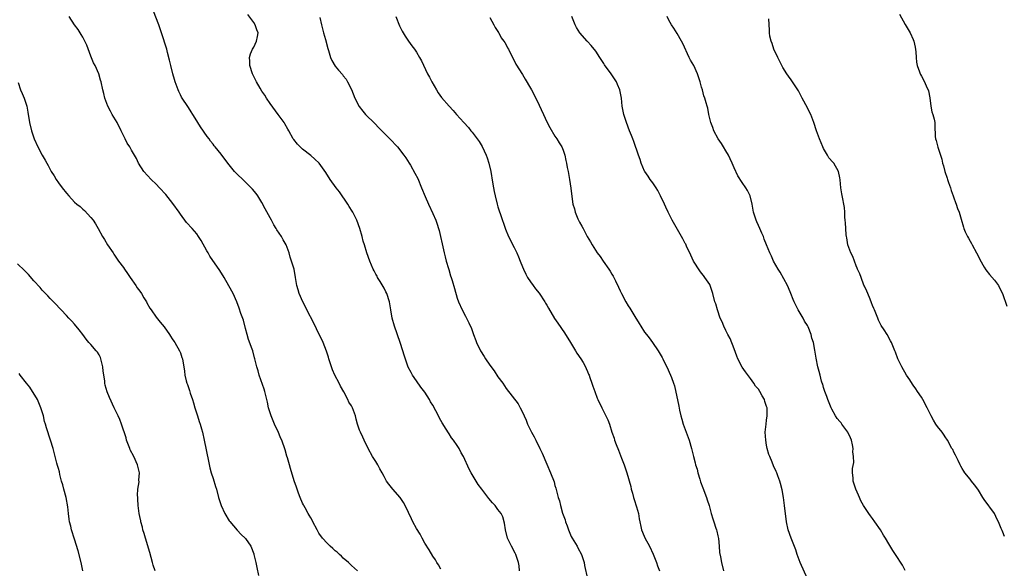
# Model space of a CAD drawing. Units: inches. Extents: x 2610000 to 2613000, y 1506000 to 1509000.
# Drawn here: x 2612064 to 2612305, y 1506732 to 1506866 of the extents above; entities that cross this region are included whole.
import ezdxf

# ---------------------------------------------------------------- set-up
doc = ezdxf.new("R2010")
doc.units = ezdxf.units.IN
doc.header["$MEASUREMENT"] = 0
doc.layers.add('LD26101506_10ft', color=113, linetype='Continuous')

msp = doc.modelspace()

# ---------------------------------------------------------------- linework, layer by layer
at = {"layer": 'LD26101506_10ft'}
for points, elevation in [([(2612167, 1506731.4), (2612166.42, 1506732.42), (2612166, 1506733), (2612165.63, 1506733.63), (2612165, 1506734.6), (2612164.08, 1506736.08), (2612163, 1506737.77), (2612162.39, 1506739), (2612161.92, 1506739.92), (2612161, 1506741.35), (2612160.08, 1506743), (2612159.74, 1506743.74), (2612159, 1506745.24), (2612158.23, 1506747), (2612157.76, 1506747.76), (2612156.93, 1506748.93), (2612155.16, 1506751), (2612154.2, 1506752.2), (2612153.63, 1506753), (2612153, 1506754.1), (2612152.53, 1506755), (2612151.98, 1506755.98), (2612151.47, 1506757), (2612151, 1506757.78), (2612150.21, 1506759), (2612149.07, 1506761), (2612148.14, 1506763), (2612147.76, 1506763.76), (2612147.2, 1506765), (2612147, 1506765.53), (2612146.51, 1506767), (2612146.19, 1506768.19), (2612146.02, 1506769), (2612145.28, 1506771), (2612145, 1506771.49), (2612144.4, 1506772.4), (2612144.1, 1506773), (2612143.11, 1506774.89), (2612142.32, 1506776.32), (2612142.02, 1506777), (2612140.94, 1506779), (2612140.33, 1506780.33), (2612140.07, 1506781), (2612139.46, 1506783), (2612139.37, 1506783.37), (2612138.87, 1506784.87), (2612138.02, 1506787), (2612137.74, 1506787.74), (2612137.11, 1506789), (2612135.77, 1506791.77), (2612134.08, 1506795), (2612133.75, 1506795.74), (2612133.02, 1506797), (2612132.16, 1506799), (2612131.92, 1506799.92), (2612131.58, 1506801), (2612131.26, 1506803), (2612130.9, 1506805), (2612130.3, 1506807), (2612129.96, 1506807.96), (2612129.67, 1506809), (2612128.94, 1506811), (2612128.22, 1506812.22), (2612127.82, 1506813), (2612126.69, 1506814.69), (2612126.54, 1506815), (2612125.92, 1506815.92), (2612125.34, 1506817), (2612125, 1506817.58), (2612123.79, 1506819.79), (2612123, 1506821.34), (2612122, 1506823), (2612121.59, 1506823.59), (2612120.68, 1506824.68), (2612120.39, 1506825), (2612118.33, 1506827), (2612117, 1506828.26), (2612116.29, 1506829), (2612114.62, 1506831), (2612113, 1506833.23), (2612111.56, 1506835), (2612111.29, 1506835.29), (2612111, 1506835.7), (2612110.4, 1506836.4), (2612110.02, 1506837), (2612109.56, 1506837.56), (2612107.92, 1506839.92), (2612107.23, 1506841), (2612107, 1506841.43), (2612106.03, 1506843), (2612105.66, 1506843.66), (2612105, 1506844.69), (2612103.27, 1506847.27), (2612103, 1506847.78), (2612102.6, 1506848.6), (2612102.43, 1506849), (2612101.7, 1506851), (2612101.55, 1506851.55), (2612101.11, 1506853), (2612100.62, 1506855), (2612100.33, 1506856.33), (2612099.82, 1506858.18), (2612099.62, 1506859), (2612098.38, 1506863), (2612097.71, 1506865), (2612096.34, 1506868.34)], 7900), ([(2612146.46, 1506731), (2612145, 1506732.3), (2612144.31, 1506733), (2612143, 1506734.11), (2612142.55, 1506734.55), (2612142.05, 1506735), (2612141.53, 1506735.53), (2612141, 1506735.91), (2612140.44, 1506736.44), (2612139.78, 1506737), (2612139, 1506737.73), (2612137.87, 1506739), (2612137, 1506740.24), (2612136.72, 1506740.72), (2612136.58, 1506741), (2612135.55, 1506743), (2612135.37, 1506743.37), (2612135, 1506743.93), (2612134.63, 1506744.63), (2612134.39, 1506745), (2612133.6, 1506746.4), (2612133.28, 1506747), (2612133.2, 1506747.2), (2612133, 1506747.57), (2612132.37, 1506749), (2612131.96, 1506750.04), (2612131.64, 1506751), (2612131.53, 1506751.53), (2612130.93, 1506753.07), (2612130.06, 1506756.06), (2612129.75, 1506757), (2612129.27, 1506758.73), (2612129.14, 1506759.14), (2612128.7, 1506760.7), (2612127.88, 1506763), (2612127.61, 1506763.61), (2612127, 1506765.15), (2612126.36, 1506766.36), (2612126.1, 1506767), (2612125.76, 1506767.76), (2612125.26, 1506769), (2612125, 1506769.77), (2612124.66, 1506771), (2612124.34, 1506772.34), (2612124.23, 1506773), (2612123.74, 1506775), (2612123.56, 1506775.56), (2612122.34, 1506779), (2612122.05, 1506780.05), (2612121.76, 1506781), (2612121.3, 1506783), (2612121.22, 1506783.22), (2612120.76, 1506785), (2612120.64, 1506785.36), (2612119.74, 1506787.74), (2612119.35, 1506789), (2612119, 1506790.44), (2612118.46, 1506792.46), (2612117.85, 1506794.15), (2612117.42, 1506795.42), (2612116.81, 1506797), (2612115.92, 1506799), (2612114.92, 1506800.92), (2612113.75, 1506803), (2612112.7, 1506804.7), (2612110.24, 1506808.24), (2612109.81, 1506809), (2612109.48, 1506809.48), (2612108.07, 1506812.07), (2612107.47, 1506813), (2612107, 1506813.7), (2612105.86, 1506815), (2612104.5, 1506816.5), (2612103, 1506818.48), (2612102.65, 1506819), (2612101.14, 1506821.14), (2612099.38, 1506823.38), (2612097.86, 1506825), (2612097, 1506825.88), (2612095.81, 1506827), (2612093.98, 1506829), (2612092.71, 1506831), (2612092.17, 1506832.17), (2612091.71, 1506833), (2612091, 1506834.26), (2612090.56, 1506835), (2612089.94, 1506835.94), (2612089.39, 1506837), (2612088.45, 1506839), (2612087.42, 1506841), (2612086.23, 1506843), (2612085.79, 1506843.79), (2612085.16, 1506845), (2612084.45, 1506847), (2612084.17, 1506848.17), (2612083.94, 1506849), (2612083.49, 1506851), (2612083.37, 1506851.37), (2612082.93, 1506853), (2612082.04, 1506855), (2612081.67, 1506855.67), (2612081, 1506857.32), (2612079.97, 1506859.97), (2612079.52, 1506861), (2612079, 1506861.96), (2612078.62, 1506862.62), (2612077.83, 1506863.83), (2612076.94, 1506865), (2612075.69, 1506867)], 7910), ([(2612186.3, 1506731), (2612186.22, 1506732.22), (2612186.06, 1506733), (2612185.52, 1506734.48), (2612185.38, 1506735), (2612185.26, 1506735.26), (2612184.28, 1506737), (2612183.67, 1506738.33), (2612183.35, 1506739), (2612182.85, 1506741), (2612182.62, 1506742.62), (2612182.19, 1506744.19), (2612181.82, 1506745), (2612181, 1506746.03), (2612180.3, 1506747), (2612179.64, 1506747.64), (2612178.74, 1506748.74), (2612177.01, 1506751.01), (2612176.16, 1506752.16), (2612175.61, 1506753), (2612174.41, 1506755), (2612173.94, 1506755.94), (2612172.5, 1506759), (2612171.95, 1506759.95), (2612171.43, 1506761), (2612171, 1506761.69), (2612170.1, 1506763), (2612169.62, 1506763.62), (2612169, 1506764.6), (2612168.81, 1506764.81), (2612168.27, 1506765.73), (2612167.29, 1506767.29), (2612167, 1506767.86), (2612166.58, 1506768.58), (2612166.4, 1506769), (2612165.74, 1506770.26), (2612165, 1506771.61), (2612164.46, 1506772.46), (2612164.14, 1506773), (2612163, 1506774.84), (2612162.07, 1506776.07), (2612161, 1506777.56), (2612160.02, 1506779), (2612159.65, 1506779.65), (2612158.97, 1506780.97), (2612158.42, 1506782.42), (2612157.94, 1506783.94), (2612157.64, 1506785), (2612156.98, 1506787), (2612155.54, 1506791), (2612155.01, 1506793), (2612154.68, 1506795), (2612154.33, 1506797), (2612153.68, 1506799), (2612153.47, 1506799.47), (2612153, 1506800.34), (2612152.78, 1506800.78), (2612152.02, 1506801.98), (2612151.41, 1506803), (2612151.28, 1506803.28), (2612151, 1506803.76), (2612150.58, 1506804.58), (2612150.35, 1506805), (2612149.96, 1506805.96), (2612149.48, 1506807), (2612148.76, 1506809), (2612148.17, 1506811), (2612147.92, 1506811.92), (2612147.64, 1506813), (2612147.06, 1506815), (2612146.3, 1506817), (2612145.33, 1506819), (2612145.21, 1506819.21), (2612144.43, 1506820.43), (2612144.11, 1506821), (2612142.03, 1506824.03), (2612141.22, 1506825), (2612139.76, 1506827), (2612138.7, 1506828.7), (2612137.08, 1506831), (2612136.01, 1506832.01), (2612135, 1506832.92), (2612133, 1506834.47), (2612132.42, 1506835), (2612131.71, 1506835.71), (2612130.83, 1506836.83), (2612130.72, 1506837), (2612129.59, 1506839), (2612129.39, 1506839.39), (2612128.66, 1506840.66), (2612128.44, 1506841), (2612127.01, 1506843.01), (2612125, 1506845.69), (2612124.12, 1506847), (2612123.69, 1506847.7), (2612123, 1506848.74), (2612122.59, 1506849.41), (2612121.67, 1506851), (2612121.45, 1506851.45), (2612121, 1506852.32), (2612120.67, 1506853), (2612120.07, 1506855), (2612120.05, 1506856.05), (2612119.99, 1506857), (2612120.17, 1506857.83), (2612120.67, 1506859), (2612121, 1506859.54), (2612121.7, 1506861), (2612121.9, 1506862.1), (2612122.08, 1506863), (2612121.77, 1506863.77), (2612121.36, 1506865), (2612121, 1506865.54), (2612119.56, 1506867.56)], 7890), ([(2612137.25, 1506866.75), (2612137.62, 1506865), (2612138.15, 1506863), (2612138.59, 1506861.41), (2612139.17, 1506859.17), (2612139.35, 1506858.65), (2612139.88, 1506857), (2612140.21, 1506856.21), (2612141, 1506854.84), (2612141.83, 1506853.83), (2612142.78, 1506852.78), (2612143, 1506852.5), (2612143.68, 1506851.68), (2612144.07, 1506851), (2612145, 1506849.14), (2612145.86, 1506847), (2612146.92, 1506844.92), (2612147.77, 1506843.77), (2612148.45, 1506843), (2612150.73, 1506840.73), (2612151.72, 1506839.72), (2612154.45, 1506837), (2612156.3, 1506835), (2612157.89, 1506833), (2612158.36, 1506832.36), (2612159.22, 1506831), (2612159.48, 1506830.52), (2612160.59, 1506828.59), (2612161.27, 1506827.27), (2612162.24, 1506825), (2612163.12, 1506822.88), (2612163.94, 1506821), (2612165, 1506818.68), (2612165.74, 1506817), (2612166.05, 1506816.05), (2612166.42, 1506815), (2612166.52, 1506814.52), (2612166.91, 1506813), (2612167.26, 1506811.26), (2612167.76, 1506809), (2612168, 1506808), (2612168.27, 1506807), (2612168.85, 1506805.15), (2612168.91, 1506804.91), (2612169.37, 1506803.37), (2612169.51, 1506803), (2612169.76, 1506802.24), (2612170.3, 1506800.3), (2612171, 1506797.86), (2612171.28, 1506797), (2612172.18, 1506795), (2612173, 1506793.49), (2612173.28, 1506793), (2612173.86, 1506791.86), (2612174.46, 1506790.46), (2612174.97, 1506789), (2612175.54, 1506787.54), (2612175.73, 1506787), (2612176.73, 1506785), (2612177.6, 1506783.6), (2612177.94, 1506783), (2612179, 1506781.42), (2612180.03, 1506780.03), (2612181, 1506778.61), (2612182.18, 1506777), (2612183, 1506775.72), (2612185.92, 1506771.92), (2612186.44, 1506771), (2612187, 1506769.91), (2612187.41, 1506769), (2612187.93, 1506767.93), (2612188.28, 1506767), (2612189.17, 1506765.17), (2612189.24, 1506765), (2612189.89, 1506763.89), (2612190.27, 1506763), (2612191.25, 1506761), (2612191.85, 1506759.85), (2612193, 1506757.13), (2612193.92, 1506755), (2612194.77, 1506752.77), (2612195, 1506751.94), (2612195.22, 1506751.22), (2612195.37, 1506750.63), (2612195.82, 1506749), (2612196.13, 1506748.13), (2612196.35, 1506747), (2612196.86, 1506745.14), (2612197, 1506744.71), (2612197.48, 1506743.48), (2612197.58, 1506743), (2612197.99, 1506741.99), (2612198.3, 1506741), (2612199, 1506739.42), (2612199.22, 1506739), (2612200.45, 1506737), (2612200.62, 1506736.62), (2612201.51, 1506735), (2612201.76, 1506734.24), (2612202.13, 1506733), (2612202.25, 1506732.25), (2612203.02, 1506729)], 7880), ([(2612155.89, 1506867), (2612156.77, 1506864.77), (2612157.45, 1506863.45), (2612158.18, 1506862.18), (2612158.99, 1506860.99), (2612159.83, 1506859.83), (2612160.5, 1506859), (2612161, 1506858.26), (2612161.75, 1506857), (2612162.18, 1506856.18), (2612163.7, 1506853), (2612164.18, 1506852.18), (2612164.74, 1506851), (2612165.88, 1506849), (2612166.33, 1506848.33), (2612167.16, 1506847.16), (2612169, 1506845.03), (2612169.99, 1506843.99), (2612170.84, 1506843), (2612172.64, 1506841), (2612173.79, 1506839.79), (2612174.33, 1506839), (2612174.65, 1506838.65), (2612176.35, 1506836.35), (2612177.09, 1506835.09), (2612178.1, 1506833), (2612178.32, 1506832.32), (2612178.79, 1506831), (2612179.24, 1506829), (2612179.64, 1506826.36), (2612179.87, 1506825), (2612180.08, 1506824.08), (2612180.27, 1506823), (2612180.78, 1506821), (2612181, 1506820.3), (2612181.33, 1506819.33), (2612181.61, 1506818.39), (2612182.82, 1506814.82), (2612183.62, 1506813), (2612185, 1506810.35), (2612185.63, 1506809), (2612186.04, 1506808.04), (2612186.43, 1506807), (2612187, 1506805.56), (2612187.24, 1506805), (2612187.81, 1506803.81), (2612188.27, 1506803), (2612189, 1506801.89), (2612189.65, 1506801), (2612190.22, 1506800.22), (2612191.11, 1506799.11), (2612192.5, 1506797), (2612192.68, 1506796.68), (2612193, 1506796.15), (2612193.41, 1506795.41), (2612194.92, 1506792.92), (2612195.72, 1506791.72), (2612197.36, 1506789.37), (2612198.78, 1506787), (2612200.04, 1506785), (2612200.39, 1506784.39), (2612201.39, 1506783), (2612201.94, 1506782.06), (2612202.53, 1506781), (2612202.65, 1506780.65), (2612203, 1506779.89), (2612203.25, 1506779.25), (2612203.36, 1506779), (2612203.57, 1506778.43), (2612204.04, 1506777), (2612204.3, 1506776.3), (2612204.75, 1506775), (2612205.37, 1506773.37), (2612205.54, 1506773), (2612206.49, 1506771), (2612208.02, 1506768.02), (2612208.37, 1506767), (2612208.97, 1506765.03), (2612209.52, 1506763.52), (2612209.66, 1506763), (2612210.06, 1506761.94), (2612210.61, 1506760.61), (2612211.37, 1506758.63), (2612211.97, 1506757), (2612212.64, 1506755), (2612213.63, 1506751.63), (2612213.75, 1506751), (2612214.06, 1506750.06), (2612214.29, 1506749), (2612214.48, 1506748.48), (2612215, 1506746.63), (2612215.48, 1506745), (2612215.71, 1506743.71), (2612215.85, 1506743), (2612216.12, 1506741.88), (2612216.27, 1506741), (2612216.46, 1506740.46), (2612217.07, 1506739.07), (2612218.18, 1506737), (2612219.08, 1506735.08), (2612219.9, 1506733), (2612220.19, 1506732.19), (2612220.65, 1506731)], 7870), ([(2612179, 1506866.75), (2612180.02, 1506865), (2612180.32, 1506864.32), (2612181, 1506863.33), (2612181.11, 1506863.11), (2612181.2, 1506863), (2612181.79, 1506861.79), (2612182.46, 1506861), (2612182.65, 1506860.65), (2612183, 1506860.11), (2612183.37, 1506859.37), (2612183.62, 1506859), (2612184.57, 1506857), (2612185, 1506856.23), (2612185.37, 1506855.37), (2612187, 1506852.81), (2612187.66, 1506851.66), (2612189, 1506849.42), (2612189.23, 1506849), (2612190.52, 1506846.52), (2612192.19, 1506843), (2612193, 1506841.2), (2612193.75, 1506839.75), (2612195, 1506837.65), (2612195.45, 1506837), (2612196.05, 1506836.05), (2612196.68, 1506835), (2612197, 1506834.19), (2612197.4, 1506833), (2612197.67, 1506831.67), (2612197.83, 1506831), (2612198, 1506830), (2612198.21, 1506829), (2612198.6, 1506827), (2612198.92, 1506824.92), (2612199.12, 1506822.88), (2612199.4, 1506821), (2612199.79, 1506819.79), (2612199.98, 1506819), (2612200.64, 1506817.36), (2612201, 1506816.58), (2612201.6, 1506815.6), (2612201.9, 1506815), (2612202.93, 1506813.07), (2612203.74, 1506811.74), (2612204.12, 1506811), (2612205.4, 1506809), (2612206.11, 1506808.11), (2612206.85, 1506807), (2612208.25, 1506805), (2612208.55, 1506804.55), (2612209, 1506803.77), (2612209.31, 1506803.31), (2612209.84, 1506802.16), (2612210.6, 1506800.6), (2612211, 1506799.66), (2612211.31, 1506799), (2612212.4, 1506797), (2612213, 1506796.03), (2612213.41, 1506795.41), (2612214.62, 1506793.38), (2612215.68, 1506791.68), (2612216.07, 1506791), (2612217, 1506789.57), (2612217.45, 1506789), (2612218.15, 1506788.15), (2612218.97, 1506787), (2612220.34, 1506785), (2612221.3, 1506783.3), (2612221.49, 1506783), (2612221.97, 1506781.97), (2612222.5, 1506781), (2612223.4, 1506779), (2612223.59, 1506778.41), (2612224.13, 1506777), (2612224.36, 1506776.36), (2612225.42, 1506771.42), (2612225.62, 1506770.38), (2612225.94, 1506769), (2612226.19, 1506768.19), (2612226.52, 1506767), (2612227.71, 1506763.71), (2612227.93, 1506763), (2612228.51, 1506761), (2612229.02, 1506759), (2612229.45, 1506757.45), (2612229.55, 1506757), (2612229.89, 1506755.89), (2612230.09, 1506755), (2612230.55, 1506753.45), (2612230.77, 1506752.77), (2612231.35, 1506751.35), (2612232.25, 1506749), (2612232.41, 1506748.41), (2612232.84, 1506747), (2612233.38, 1506745), (2612233.76, 1506743.76), (2612234.03, 1506743), (2612234.54, 1506741.46), (2612234.68, 1506741), (2612234.72, 1506740.72), (2612235, 1506739.55), (2612235.14, 1506738.86), (2612235.31, 1506737), (2612235.43, 1506735.43), (2612235.64, 1506734.36), (2612235.88, 1506733), (2612236.4, 1506731)], 7860), ([(2612257.07, 1506729), (2612255.27, 1506733), (2612255, 1506733.67), (2612254.51, 1506735), (2612254.13, 1506736.13), (2612253.03, 1506738.97), (2612252.31, 1506741), (2612251.87, 1506743), (2612251.41, 1506747), (2612251.15, 1506749), (2612250.82, 1506750.82), (2612250.41, 1506752.41), (2612250.22, 1506753), (2612249.75, 1506754.25), (2612249.48, 1506755), (2612249.32, 1506755.32), (2612248.71, 1506756.71), (2612248.34, 1506757.66), (2612247.75, 1506759), (2612247.55, 1506759.55), (2612247.13, 1506761), (2612247, 1506761.77), (2612246.77, 1506763), (2612246.66, 1506765), (2612246.84, 1506767), (2612247, 1506767.98), (2612247.12, 1506769), (2612247.1, 1506770.9), (2612247.09, 1506771), (2612247, 1506771.33), (2612246.55, 1506772.55), (2612246.46, 1506773), (2612245.89, 1506773.89), (2612245.35, 1506775), (2612245, 1506775.52), (2612244.28, 1506776.28), (2612243.81, 1506777), (2612243, 1506778.15), (2612241.78, 1506779.78), (2612240.97, 1506780.97), (2612239.93, 1506783), (2612239.66, 1506783.66), (2612239, 1506785.48), (2612238, 1506788), (2612237.46, 1506789), (2612237.33, 1506789.33), (2612237, 1506789.93), (2612236.47, 1506791), (2612236.07, 1506792.07), (2612235.62, 1506793), (2612234.89, 1506795), (2612234.49, 1506796.49), (2612234.31, 1506797), (2612233.81, 1506799), (2612233.12, 1506801), (2612233, 1506801.23), (2612231.84, 1506803), (2612231.47, 1506803.47), (2612231, 1506804.04), (2612230.6, 1506804.6), (2612229.03, 1506807), (2612228.41, 1506808.41), (2612227.31, 1506810.69), (2612227.12, 1506811.12), (2612227, 1506811.32), (2612226.44, 1506812.44), (2612223.79, 1506817), (2612222.78, 1506819), (2612222.21, 1506820.21), (2612221.87, 1506821), (2612220.95, 1506823), (2612220.29, 1506824.29), (2612219.83, 1506825), (2612219, 1506826.2), (2612218.41, 1506827), (2612217.86, 1506827.86), (2612217.04, 1506829), (2612217, 1506829.08), (2612216.19, 1506831), (2612215.91, 1506831.91), (2612215.53, 1506833), (2612214.39, 1506836.39), (2612214.11, 1506837), (2612213.81, 1506837.81), (2612213.29, 1506839), (2612212.53, 1506841), (2612211.92, 1506843), (2612211.54, 1506845), (2612211.31, 1506847), (2612210.94, 1506849), (2612210.38, 1506850.38), (2612210.11, 1506851), (2612208.82, 1506853), (2612207.2, 1506855.2), (2612207, 1506855.49), (2612206.03, 1506857), (2612205, 1506858.49), (2612203.9, 1506859.9), (2612203, 1506860.89), (2612202.89, 1506861), (2612201.11, 1506863), (2612200.3, 1506864.3), (2612199.97, 1506865), (2612199.15, 1506867)], 7850), ([(2612281.04, 1506731.04), (2612280.33, 1506732.33), (2612278.68, 1506735), (2612277.99, 1506735.99), (2612277, 1506737.59), (2612276.16, 1506739), (2612275.7, 1506739.7), (2612274.97, 1506741), (2612273.58, 1506743), (2612273, 1506743.8), (2612272.47, 1506744.47), (2612272.09, 1506745), (2612270.8, 1506747), (2612270.17, 1506748.17), (2612269.78, 1506749), (2612269.55, 1506749.55), (2612268.92, 1506751), (2612268.24, 1506753), (2612268.25, 1506753.75), (2612268.12, 1506755), (2612268.1, 1506756.1), (2612268.44, 1506757.56), (2612268.36, 1506759), (2612268.21, 1506760.21), (2612268.24, 1506761), (2612268.08, 1506761.92), (2612267.85, 1506763), (2612267.61, 1506763.61), (2612266.98, 1506765), (2612265.46, 1506767), (2612265.27, 1506767.27), (2612265, 1506767.62), (2612264.36, 1506768.36), (2612263.91, 1506769), (2612263, 1506770.62), (2612262.82, 1506771), (2612262.02, 1506773), (2612261.78, 1506773.78), (2612261.29, 1506775), (2612261.23, 1506775.23), (2612261, 1506775.93), (2612260.76, 1506776.76), (2612260.66, 1506777), (2612260.49, 1506777.51), (2612260.11, 1506779), (2612259.92, 1506779.92), (2612259.6, 1506781), (2612259.15, 1506783.15), (2612258.84, 1506785.16), (2612258.49, 1506787), (2612258.11, 1506788.11), (2612257.93, 1506789), (2612257.18, 1506790.82), (2612257, 1506791.18), (2612256.28, 1506792.28), (2612255.94, 1506793), (2612254.77, 1506795), (2612254.16, 1506796.16), (2612253.76, 1506797), (2612253.54, 1506797.54), (2612252.91, 1506799), (2612252.39, 1506800.39), (2612252.09, 1506801), (2612250.31, 1506804.31), (2612249.83, 1506805), (2612248.7, 1506807), (2612248.18, 1506808.18), (2612247.75, 1506809), (2612246.94, 1506811), (2612246.4, 1506812.4), (2612246.19, 1506813), (2612245.82, 1506813.82), (2612245.33, 1506815), (2612245, 1506815.74), (2612244.59, 1506816.59), (2612244.43, 1506817), (2612243.79, 1506819), (2612243.41, 1506821), (2612242.96, 1506823), (2612242.3, 1506824.3), (2612241.9, 1506825), (2612241, 1506826.29), (2612239.94, 1506827.94), (2612239, 1506829.89), (2612238.55, 1506831), (2612238.07, 1506832.07), (2612237.61, 1506833), (2612237, 1506834.03), (2612236.4, 1506835), (2612235.88, 1506835.88), (2612235.11, 1506837), (2612234.06, 1506839), (2612233.8, 1506839.8), (2612233.27, 1506841), (2612232.76, 1506843), (2612232.53, 1506844.53), (2612232.37, 1506845), (2612232.12, 1506845.88), (2612231.85, 1506847), (2612231.59, 1506847.59), (2612231.21, 1506849), (2612231, 1506849.7), (2612230.67, 1506851), (2612230.04, 1506853), (2612229.11, 1506855), (2612228.31, 1506856.31), (2612227.97, 1506857), (2612226.41, 1506860.41), (2612226.11, 1506861), (2612225, 1506862.9), (2612224.2, 1506864.2), (2612223.6, 1506865), (2612223, 1506866.14), (2612222.6, 1506867)], 7840), ([(2612305.4, 1506739.4), (2612305, 1506740.44), (2612304.82, 1506740.82), (2612304.63, 1506741.37), (2612303.97, 1506743), (2612303.6, 1506743.6), (2612302.94, 1506745), (2612300.43, 1506748.43), (2612300.12, 1506749), (2612299, 1506750.78), (2612298.84, 1506751), (2612298.07, 1506752.07), (2612297.32, 1506753), (2612297, 1506753.43), (2612295.7, 1506755), (2612295.44, 1506755.44), (2612295, 1506756.12), (2612294.69, 1506756.69), (2612294.5, 1506757), (2612294.07, 1506758.07), (2612293.36, 1506759.36), (2612293, 1506760.09), (2612292.71, 1506760.71), (2612292.53, 1506761), (2612291.4, 1506763), (2612291.24, 1506763.24), (2612291, 1506763.63), (2612290.47, 1506764.47), (2612290.1, 1506765), (2612289, 1506766.42), (2612288.58, 1506767), (2612287.95, 1506767.95), (2612287.38, 1506769), (2612286.45, 1506771), (2612285.37, 1506773), (2612285, 1506773.58), (2612284.05, 1506775), (2612283.61, 1506775.61), (2612283, 1506776.57), (2612282.82, 1506776.82), (2612282.17, 1506777.83), (2612281.38, 1506779), (2612280.19, 1506781), (2612279.24, 1506783), (2612278.66, 1506784.66), (2612278.5, 1506785), (2612277.7, 1506787), (2612277.43, 1506787.43), (2612276.59, 1506789), (2612275.87, 1506790.13), (2612275.17, 1506791.17), (2612274.48, 1506792.48), (2612274.29, 1506793), (2612273.48, 1506795), (2612273.36, 1506795.36), (2612273, 1506796.12), (2612272.77, 1506796.77), (2612272.39, 1506797.61), (2612271.84, 1506799), (2612271.61, 1506799.61), (2612271, 1506800.87), (2612270.91, 1506801.09), (2612270.18, 1506803), (2612269.9, 1506803.9), (2612269.34, 1506805), (2612269.26, 1506805.26), (2612269, 1506805.81), (2612268.54, 1506807), (2612268.14, 1506808.14), (2612267.71, 1506809), (2612266.97, 1506811), (2612266.72, 1506812.72), (2612266.64, 1506813), (2612266.56, 1506813.44), (2612266.44, 1506815), (2612266.4, 1506816.4), (2612266.3, 1506817), (2612266.23, 1506817.77), (2612266.2, 1506819), (2612266.12, 1506820.12), (2612265.99, 1506821), (2612265.71, 1506822.29), (2612265.48, 1506823.48), (2612265.21, 1506825), (2612265.08, 1506826.92), (2612265, 1506827.44), (2612264.68, 1506829), (2612263.49, 1506831), (2612263.25, 1506831.24), (2612262.31, 1506832.31), (2612261.95, 1506833), (2612261, 1506834.63), (2612260.82, 1506835), (2612259.98, 1506837), (2612259.26, 1506839), (2612258.61, 1506841), (2612257.82, 1506843), (2612257.56, 1506843.56), (2612257, 1506844.63), (2612255.73, 1506847), (2612255.5, 1506847.5), (2612254.79, 1506848.79), (2612253.36, 1506851), (2612253, 1506851.5), (2612252.4, 1506852.4), (2612251.96, 1506853), (2612251, 1506854.49), (2612250.72, 1506855), (2612250.16, 1506856.16), (2612249.72, 1506857), (2612248.8, 1506859), (2612248.37, 1506860.37), (2612248.07, 1506861), (2612247.79, 1506862.21), (2612247.66, 1506863), (2612247.67, 1506863.67), (2612247.56, 1506866.44)], 7830), ([(2612279.64, 1506867.64), (2612281, 1506865.07), (2612282.23, 1506863), (2612283, 1506861.36), (2612283.15, 1506861), (2612283.5, 1506859.5), (2612283.62, 1506858.38), (2612283.7, 1506857), (2612283.81, 1506855.81), (2612283.98, 1506855), (2612284.56, 1506853.44), (2612284.7, 1506853), (2612284.79, 1506852.79), (2612285, 1506852.41), (2612285.79, 1506851), (2612286.37, 1506849.63), (2612286.67, 1506849), (2612286.76, 1506848.76), (2612287.06, 1506847.06), (2612287.36, 1506845), (2612287.61, 1506843.61), (2612287.82, 1506843), (2612288.17, 1506841.83), (2612288.29, 1506841), (2612288.3, 1506840.3), (2612288.42, 1506837.58), (2612288.48, 1506837), (2612288.61, 1506836.61), (2612289.04, 1506834.96), (2612289.73, 1506833), (2612290.02, 1506832.02), (2612290.23, 1506831), (2612290.41, 1506830.41), (2612290.74, 1506829), (2612291.36, 1506827.36), (2612291.45, 1506827), (2612291.68, 1506826.32), (2612292.18, 1506825), (2612292.36, 1506824.36), (2612292.85, 1506823), (2612293, 1506822.53), (2612293.39, 1506821.39), (2612293.57, 1506821), (2612293.9, 1506819.9), (2612294.25, 1506819), (2612294.75, 1506817.25), (2612295.35, 1506815.35), (2612295.44, 1506815), (2612295.79, 1506814.21), (2612296.36, 1506813), (2612296.61, 1506812.61), (2612297, 1506811.91), (2612297.34, 1506811.34), (2612297.5, 1506811), (2612298.58, 1506809), (2612299, 1506808.14), (2612299.39, 1506807.39), (2612300.47, 1506805.53), (2612300.84, 1506804.84), (2612301.71, 1506803.71), (2612303, 1506802.34), (2612303.94, 1506801), (2612304.3, 1506800.3), (2612304.9, 1506799), (2612305.96, 1506795.96)], 7820), ([(2612063.15, 1506850.85), (2612063.72, 1506849), (2612064.15, 1506848.15), (2612064.61, 1506847), (2612065.28, 1506845), (2612065.54, 1506843.54), (2612065.92, 1506841), (2612066.42, 1506839), (2612067.08, 1506837), (2612067.99, 1506835), (2612069.05, 1506833), (2612069.78, 1506831.78), (2612070.14, 1506831), (2612070.48, 1506830.48), (2612071.27, 1506829), (2612071.95, 1506827.95), (2612072.5, 1506827), (2612073, 1506826.23), (2612073.93, 1506825), (2612075, 1506823.63), (2612075.58, 1506823), (2612077, 1506821.47), (2612077.57, 1506821), (2612078.37, 1506820.37), (2612079, 1506819.72), (2612079.39, 1506819.39), (2612081, 1506817.7), (2612081.52, 1506817), (2612082.12, 1506816.12), (2612082.81, 1506815), (2612083.86, 1506813), (2612084.31, 1506812.31), (2612085.05, 1506811), (2612086.43, 1506809), (2612086.67, 1506808.67), (2612087.8, 1506807), (2612089, 1506805.38), (2612089.26, 1506805), (2612089.96, 1506803.96), (2612090.65, 1506803), (2612092.02, 1506801), (2612092.39, 1506800.39), (2612093, 1506799.6), (2612093.44, 1506799), (2612094, 1506798), (2612094.66, 1506797), (2612094.76, 1506796.76), (2612095.46, 1506795.46), (2612095.79, 1506795), (2612097, 1506793.23), (2612097.99, 1506791.99), (2612099, 1506790.83), (2612100.3, 1506789), (2612100.57, 1506788.57), (2612101, 1506787.95), (2612101.35, 1506787.35), (2612101.62, 1506787), (2612102.79, 1506785), (2612103, 1506784.44), (2612103.36, 1506783.36), (2612103.5, 1506783), (2612103.58, 1506782.42), (2612103.82, 1506781), (2612104, 1506780), (2612104.07, 1506779), (2612104.38, 1506777.62), (2612104.56, 1506777), (2612104.69, 1506776.69), (2612105.21, 1506775.21), (2612105.4, 1506774.6), (2612105.94, 1506773), (2612106.17, 1506772.17), (2612106.54, 1506771), (2612107.19, 1506769), (2612107.62, 1506767.62), (2612107.84, 1506767), (2612108.17, 1506765.83), (2612108.4, 1506765), (2612108.84, 1506763), (2612109.89, 1506757.89), (2612110.25, 1506756.25), (2612110.58, 1506755), (2612111, 1506753.61), (2612111.63, 1506751.63), (2612111.82, 1506751), (2612112.37, 1506749), (2612112.97, 1506747), (2612113.92, 1506745), (2612115, 1506743.23), (2612115.1, 1506743.1), (2612116.94, 1506740.94), (2612117.89, 1506739.89), (2612118.9, 1506739), (2612119, 1506738.88), (2612120.25, 1506737), (2612121, 1506735.15), (2612121.04, 1506735), (2612121.48, 1506733), (2612121.77, 1506731.77), (2612122.16, 1506729.84)], 7920), ([(2612096.78, 1506731), (2612096.32, 1506732.32), (2612096.11, 1506733), (2612095.79, 1506734.21), (2612095.49, 1506735.49), (2612094.4, 1506739), (2612094.11, 1506740.11), (2612093.78, 1506741), (2612093.66, 1506741.66), (2612093.26, 1506743), (2612093.23, 1506743.23), (2612093, 1506744.32), (2612092.88, 1506745), (2612092.64, 1506747), (2612092.54, 1506748.54), (2612092.49, 1506749), (2612092.47, 1506749.53), (2612092.55, 1506751), (2612092.82, 1506752.82), (2612092.81, 1506753.19), (2612092.95, 1506755), (2612092.47, 1506757), (2612091.52, 1506759), (2612090.68, 1506760.68), (2612090.53, 1506761), (2612089.78, 1506763), (2612089.62, 1506763.62), (2612088.54, 1506767), (2612088.12, 1506768.12), (2612087.71, 1506769), (2612087, 1506770.29), (2612086.7, 1506771), (2612085.54, 1506773.54), (2612085, 1506774.91), (2612084.54, 1506776.54), (2612084.45, 1506777), (2612084.4, 1506777.6), (2612083.97, 1506779.97), (2612083.92, 1506781), (2612083.45, 1506783), (2612083.33, 1506783.33), (2612083, 1506783.96), (2612082.6, 1506784.6), (2612082.28, 1506785), (2612081, 1506786.54), (2612080.52, 1506787), (2612079.8, 1506787.8), (2612079, 1506788.94), (2612078.12, 1506790.12), (2612077, 1506791.48), (2612076.28, 1506792.28), (2612075.56, 1506793), (2612075, 1506793.61), (2612073.68, 1506795), (2612073.36, 1506795.36), (2612072.4, 1506796.4), (2612071, 1506797.82), (2612070.44, 1506798.44), (2612069.88, 1506799), (2612069.46, 1506799.46), (2612069, 1506799.89), (2612068.5, 1506800.5), (2612067, 1506802.12), (2612065.69, 1506803.69), (2612065, 1506804.38), (2612064.7, 1506804.7), (2612063, 1506806.32)], 7930), ([(2612079, 1506731), (2612078.58, 1506733), (2612077.86, 1506735.86), (2612077, 1506738.72), (2612076.23, 1506741), (2612076.05, 1506741.95), (2612075.77, 1506743), (2612075.63, 1506743.63), (2612075.52, 1506745), (2612075.34, 1506746.66), (2612074.9, 1506749), (2612074.35, 1506751), (2612074.08, 1506752.08), (2612073.81, 1506753), (2612073.36, 1506754.64), (2612073.25, 1506755.25), (2612073, 1506756.06), (2612072.81, 1506756.81), (2612072.65, 1506757.35), (2612071.98, 1506759.98), (2612071.69, 1506761), (2612071.08, 1506763), (2612070.05, 1506766.05), (2612069.83, 1506767), (2612069.63, 1506767.63), (2612069.33, 1506769), (2612069, 1506770), (2612068.71, 1506771), (2612068.23, 1506772.23), (2612067.85, 1506773), (2612066.01, 1506776.01), (2612065.16, 1506777), (2612063.64, 1506779), (2612063.4, 1506779.4)], 7940)]:
    msp.add_lwpolyline(points, dxfattribs=dict(at, elevation=elevation))

doc.saveas('drawing.dxf')
